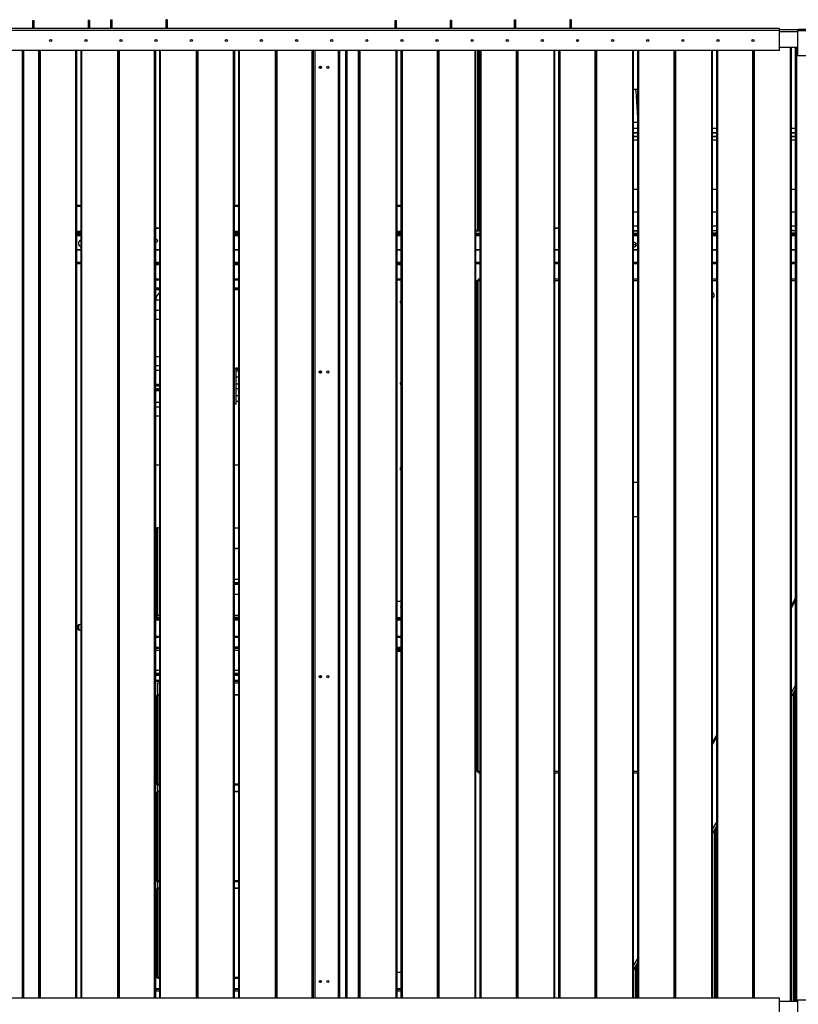
# Model space of a CAD drawing. Units: inches. Extents: x 0.1 to 10.9, y 0.1 to 8.2.
# Drawn here: x 2.4 to 3.4, y 2.5 to 3.7 of the extents above; entities that cross this region are included whole.
import ezdxf

# ---------------------------------------------------------------- set-up
doc = ezdxf.new("R2010")
doc.units = ezdxf.units.IN
doc.header["$MEASUREMENT"] = 0

msp = doc.modelspace()

# ---------------------------------------------------------------- linework, layer by layer
at = {"color": 7, "linetype": 'Continuous', "lineweight": 25}
for p, q in [((2.411976, 3.722819), (2.413643, 3.722819)), ((2.411976, 3.712479), (2.411976, 3.722819)), ((2.413643, 3.712479), (2.413643, 3.722819)), ((2.483354, 3.722694), (2.481687, 3.722694)), ((2.481687, 3.722694), (2.481687, 3.712479)), ((2.483354, 3.722694), (2.483354, 3.712479)), ((2.510521, 3.723593), (2.512188, 3.723593)), ((2.510521, 3.712479), (2.510521, 3.723593)), ((2.512188, 3.712479), (2.512188, 3.723593)), ((2.580233, 3.723718), (2.580233, 3.712479)), ((2.581899, 3.723718), (2.580233, 3.723718)), ((2.581899, 3.723718), (2.581899, 3.712479)), ((2.870309, 3.722819), (2.871976, 3.722819)), ((2.870309, 3.712479), (2.870309, 3.722819)), ((2.871976, 3.712479), (2.871976, 3.722819)), ((2.941687, 3.722694), (2.94002, 3.722694)), ((2.94002, 3.722694), (2.94002, 3.712479)), ((2.941687, 3.722694), (2.941687, 3.712479)), ((3.021633, 3.723593), (3.023299, 3.723593)), ((3.021633, 3.712479), (3.021633, 3.723593)), ((3.023299, 3.712479), (3.023299, 3.723593)), ((3.091344, 3.723718), (3.091344, 3.712479)), ((3.09301, 3.723718), (3.091344, 3.723718)), ((3.09301, 3.723718), (3.09301, 3.712479)), ((3.356731, 3.712479), (1.778953, 3.712479)), ((3.356731, 3.710123), (1.778953, 3.710123)), ((3.356731, 3.710123), (3.356731, 3.712479)), ((3.380205, 3.710812), (3.356731, 3.710812)), ((3.356731, 3.684701), (3.356731, 3.710123)), ((3.379975, 3.67819), (3.379975, 3.710123)), ((3.379975, 3.710123), (3.71269, 3.710123)), ((3.380664, 3.711523), (3.71262, 3.711523)), ((3.379975, 3.68859), (3.356731, 3.68859)), ((3.371168, 2.481583), (3.371168, 3.68859)), ((3.37188, 2.481583), (3.37188, 3.68859)), ((3.376798, 3.68859), (3.376798, 2.481583)), ((3.356731, 3.684701), (1.778953, 3.684701)), ((2.400487, 2.485472), (2.400487, 3.684701)), ((2.42025, 2.485472), (2.42025, 3.684701)), ((2.467524, 2.485472), (2.467524, 3.684701)), ((2.472403, 3.684701), (2.472403, 2.485472)), ((2.473114, 3.684701), (2.473114, 2.485472)), ((2.520032, 2.485472), (2.520032, 3.684701)), ((2.567307, 2.485472), (2.567307, 3.684701)), ((2.572185, 3.684701), (2.572185, 2.485472)), ((2.572896, 3.684701), (2.572896, 2.485472)), ((2.619815, 2.485472), (2.619815, 3.684701)), ((2.667089, 2.485472), (2.667089, 3.684701)), ((2.671967, 3.684701), (2.671967, 2.485472)), ((2.672678, 3.684701), (2.672678, 2.485472)), ((2.719597, 2.485472), (2.719597, 3.684701)), ((2.766871, 2.485472), (2.766871, 3.684701)), ((2.800204, 2.485472), (2.800204, 3.684701)), ((2.809538, 2.485472), (2.809538, 3.684701)), ((2.825139, 3.684701), (2.825139, 2.485472)), ((2.872057, 2.485472), (2.872057, 3.684701)), ((2.872768, 2.485472), (2.872768, 3.684701)), ((2.877687, 3.684701), (2.877687, 2.485472)), ((2.924961, 3.684701), (2.924961, 2.485472)), ((2.97188, 2.485472), (2.97188, 3.684701)), ((2.972591, 2.485472), (2.972591, 3.684701)), ((2.975119, 3.457108), (2.975119, 3.684701)), ((2.97583, 3.457136), (2.97583, 3.684701)), ((2.977509, 3.684701), (2.977509, 2.485472)), ((3.024783, 3.684701), (3.024783, 2.485472)), ((3.071702, 2.485472), (3.071702, 3.684701)), ((3.072413, 2.485472), (3.072413, 3.684701)), ((3.077331, 3.684701), (3.077331, 2.485472)), ((3.124605, 3.684701), (3.124605, 2.485472)), ((3.171524, 2.485472), (3.171524, 3.684701)), ((3.172235, 2.485472), (3.172235, 3.684701)), ((3.177153, 3.684701), (3.177153, 2.485472)), ((3.224428, 3.684701), (3.224428, 2.485472)), ((3.271346, 2.485472), (3.271346, 3.684701)), ((3.272057, 2.485472), (3.272057, 3.684701)), ((3.276975, 3.684701), (3.276975, 2.485472)), ((3.32425, 3.684701), (3.32425, 2.485472)), ((3.71269, 3.67819), (3.379975, 3.67819)), ((2.776204, 3.662025), (2.776204, 3.664804)), ((3.172235, 3.635648), (3.177153, 3.635648)), ((3.177153, 3.593817), (3.172235, 3.593817)), ((3.177153, 3.580696), (3.172235, 3.580696)), ((3.172235, 3.580586), (3.177153, 3.580586)), ((3.177153, 3.575997), (3.172235, 3.575997)), ((3.172235, 3.575885), (3.177153, 3.575885)), ((3.276975, 3.580696), (3.272057, 3.580696)), ((3.272057, 3.580586), (3.276975, 3.580586)), ((3.276975, 3.575997), (3.272057, 3.575997)), ((3.272057, 3.575885), (3.276975, 3.575885)), ((3.376798, 3.580696), (3.37188, 3.580696)), ((3.37188, 3.580586), (3.376798, 3.580586)), ((3.376798, 3.575997), (3.37188, 3.575997)), ((3.37188, 3.575885), (3.376798, 3.575885)), ((3.172235, 3.509289), (3.177153, 3.509289)), ((3.272057, 3.509289), (3.276975, 3.509289)), ((3.37188, 3.509289), (3.376798, 3.509289)), ((2.472403, 3.488645), (2.467524, 3.488645)), ((2.671967, 3.488645), (2.667089, 3.488645)), ((2.877687, 3.488645), (2.872768, 3.488645)), ((3.172235, 3.480669), (3.177153, 3.480669)), ((3.272057, 3.480669), (3.276975, 3.480669)), ((3.37188, 3.480669), (3.376798, 3.480669)), ((2.467524, 3.455201), (2.472403, 3.455201)), ((2.467524, 3.454401), (2.472403, 3.454401)), ((2.472403, 3.453601), (2.467524, 3.453601)), ((2.467524, 3.452301), (2.472403, 3.452301)), ((2.667089, 3.455201), (2.671967, 3.455201)), ((2.667089, 3.454401), (2.671967, 3.454401)), ((2.671967, 3.453601), (2.667089, 3.453601)), ((2.667089, 3.452301), (2.671967, 3.452301)), ((2.872768, 3.455201), (2.877687, 3.455201)), ((2.872768, 3.454401), (2.877687, 3.454401)), ((2.877687, 3.453601), (2.872768, 3.453601)), ((2.872768, 3.452301), (2.877687, 3.452301)), ((2.975758, 3.457114), (2.972591, 3.457086)), ((2.972591, 3.456768), (2.977509, 3.456768)), ((2.972591, 3.452301), (2.977509, 3.452301)), ((2.977509, 3.457655), (2.975758, 3.457114)), ((2.975758, 3.457114), (2.977509, 3.457114)), ((2.977191, 3.457073), (2.977509, 3.457074)), ((3.172235, 3.462789), (3.177153, 3.462789)), ((3.172235, 3.457114), (3.177153, 3.457114)), ((3.172235, 3.456768), (3.177214, 3.456768)), ((3.172235, 3.452301), (3.177153, 3.452301)), ((3.272057, 3.462789), (3.276975, 3.462789)), ((3.272057, 3.457114), (3.276975, 3.457114)), ((3.272057, 3.456935), (3.276975, 3.456939)), ((3.272057, 3.452301), (3.276975, 3.452301)), ((3.37188, 3.462789), (3.376798, 3.462789)), ((3.37188, 3.457114), (3.376798, 3.457114)), ((3.37188, 3.456897), (3.376798, 3.456886)), ((3.37188, 3.452301), (3.376798, 3.452301)), ((2.472403, 3.444867), (2.472306, 3.444867)), ((2.472306, 3.436534), (2.472403, 3.436534)), ((2.567307, 3.432912), (2.572185, 3.432912)), ((3.072413, 3.432912), (3.077331, 3.432912)), ((2.467524, 3.415321), (2.472403, 3.415321)), ((2.567307, 3.415321), (2.572185, 3.415321)), ((2.567307, 3.414595), (2.572185, 3.414595)), ((2.667089, 3.415321), (2.671967, 3.415321)), ((2.667089, 3.414595), (2.671967, 3.414595)), ((2.872768, 3.415321), (2.877687, 3.415321)), ((2.872768, 3.414595), (2.877687, 3.414595)), ((2.972591, 3.415321), (2.977509, 3.415321)), ((3.072413, 3.415321), (3.077331, 3.415321)), ((3.172235, 3.415321), (3.177153, 3.415321)), ((3.272057, 3.415321), (3.276975, 3.415321)), ((3.37188, 3.415321), (3.376798, 3.415321)), ((2.567307, 3.394478), (2.572185, 3.394478)), ((2.667089, 3.394478), (2.671967, 3.394478)), ((2.872768, 3.394478), (2.877484, 3.394478)), ((2.877687, 3.395967), (2.877484, 3.395967)), ((2.877484, 3.395967), (2.877484, 3.394478)), ((2.973785, 3.393552), (2.973785, 2.772617)), ((2.975495, 2.772308), (2.975495, 3.393862)), ((2.977509, 3.395572), (2.975805, 3.395572)), ((3.077331, 3.395572), (3.072413, 3.395572)), ((3.177153, 3.395572), (3.172235, 3.395572)), ((3.276975, 3.395572), (3.272057, 3.395572)), ((3.376798, 3.395572), (3.37188, 3.395572)), ((2.572185, 3.383356), (2.567307, 3.383356)), ((2.671967, 3.383356), (2.667089, 3.383356)), ((2.567307, 3.370856), (2.56776, 3.370856)), ((2.567307, 3.369467), (2.572185, 3.369467)), ((2.572185, 3.355578), (2.567307, 3.355578)), ((2.567673, 3.354189), (2.567307, 3.354189)), ((2.567673, 3.344467), (2.567673, 3.355578)), ((2.572185, 3.344467), (2.567673, 3.344467)), ((2.567307, 3.297523), (2.572185, 3.297523)), ((2.567307, 3.286189), (2.572185, 3.286189)), ((2.567307, 3.280412), (2.572185, 3.280412)), ((2.669356, 3.282301), (2.667089, 3.282301)), ((2.669356, 3.283186), (2.671967, 3.283186)), ((2.669356, 3.282301), (2.669356, 3.283186)), ((2.669356, 3.279297), (2.669356, 3.282301)), ((2.669356, 3.281524), (2.671967, 3.281524)), ((2.669356, 3.279297), (2.671967, 3.279297)), ((2.669356, 3.271744), (2.669356, 3.279297)), ((2.776204, 3.276473), (2.776204, 3.279252)), ((2.669356, 3.271744), (2.671967, 3.271744)), ((2.669356, 3.262967), (2.669356, 3.271744)), ((2.567307, 3.262696), (2.568076, 3.262696)), ((2.567824, 3.259882), (2.567307, 3.259882)), ((2.567307, 3.257131), (2.567733, 3.257131)), ((2.56896, 3.254317), (2.567307, 3.254317)), ((2.567733, 3.257131), (2.567733, 3.255075)), ((2.567733, 3.255075), (2.56896, 3.255075)), ((2.568112, 3.26201), (2.567824, 3.26201)), ((2.567824, 3.26201), (2.567824, 3.261433)), ((2.567824, 3.261433), (2.568112, 3.261433)), ((2.567824, 3.260748), (2.567824, 3.259882)), ((2.56836, 3.260748), (2.567824, 3.260748)), ((2.56896, 3.255075), (2.56896, 3.254317)), ((2.569321, 3.257131), (2.570223, 3.257131)), ((2.569321, 3.254317), (2.569321, 3.257131)), ((2.571449, 3.254317), (2.569321, 3.254317)), ((2.569808, 3.262696), (2.572061, 3.262696)), ((2.569808, 3.259882), (2.569808, 3.262696)), ((2.572117, 3.259882), (2.569808, 3.259882)), ((2.570223, 3.257131), (2.570223, 3.255075)), ((2.570223, 3.255075), (2.571449, 3.255075)), ((2.57071, 3.26201), (2.57071, 3.261613)), ((2.572061, 3.26201), (2.57071, 3.26201)), ((2.57071, 3.261613), (2.571852, 3.261613)), ((2.57071, 3.261), (2.57071, 3.260567)), ((2.571852, 3.261), (2.57071, 3.261)), ((2.57071, 3.260567), (2.572117, 3.260567)), ((2.571449, 3.255075), (2.571449, 3.254317)), ((2.57181, 3.257131), (2.572185, 3.257131)), ((2.57181, 3.254317), (2.57181, 3.257131)), ((2.572185, 3.254317), (2.57181, 3.254317)), ((2.571852, 3.261613), (2.571852, 3.261)), ((2.572061, 3.262696), (2.572061, 3.26201)), ((2.572117, 3.260567), (2.572117, 3.259882)), ((2.669356, 3.262967), (2.671967, 3.262967)), ((2.669356, 3.257185), (2.669356, 3.262967)), ((2.669356, 3.248412), (2.669356, 3.257185)), ((2.669356, 3.257185), (2.671967, 3.257185)), ((2.567307, 3.239745), (2.572185, 3.239745)), ((2.669356, 3.240856), (2.669356, 3.248412)), ((2.669356, 3.248412), (2.671967, 3.248412)), ((2.669356, 3.237856), (2.669356, 3.240856)), ((2.669356, 3.240856), (2.671967, 3.240856)), ((2.567307, 3.233967), (2.572185, 3.233967)), ((2.667089, 3.237856), (2.669356, 3.237856)), ((2.567307, 3.222634), (2.572185, 3.222634)), ((2.572185, 3.160254), (2.567307, 3.160254)), ((2.671967, 3.160254), (2.667089, 3.160254)), ((3.172235, 3.138387), (3.177153, 3.138387)), ((3.177153, 3.094642), (3.172235, 3.094642)), ((2.568481, 2.969543), (2.568481, 3.080202)), ((2.56997, 2.970287), (2.56997, 3.080946)), ((2.56997, 3.080946), (2.572185, 3.080946)), ((2.667089, 3.080946), (2.671967, 3.080946)), ((2.671967, 3.054484), (2.667089, 3.054484)), ((2.671967, 3.054084), (2.667089, 3.054084)), ((2.567307, 3.015809), (2.568481, 3.015809)), ((2.667089, 3.015809), (2.671967, 3.015809)), ((2.567307, 3.010254), (2.568481, 3.010254)), ((2.667089, 3.010254), (2.671967, 3.010254)), ((2.667089, 2.996749), (2.671967, 2.996749)), ((2.567307, 2.988832), (2.568481, 2.988832)), ((2.568481, 2.987443), (2.567307, 2.987443)), ((2.877687, 2.987443), (2.872768, 2.987443)), ((3.37188, 2.979477), (3.376798, 2.987995)), ((2.567792, 2.96682), (2.567307, 2.96682)), ((2.567307, 2.96602), (2.572185, 2.96602)), ((2.567792, 2.96682), (2.567792, 2.96602)), ((2.569281, 2.969543), (2.568481, 2.969543)), ((2.568481, 2.967509), (2.568481, 2.969543)), ((2.568481, 2.967509), (2.569281, 2.967509)), ((2.569281, 2.967509), (2.569281, 2.969543)), ((2.56997, 2.970287), (2.572185, 2.970287)), ((2.56997, 2.970287), (2.56997, 2.969887)), ((2.56997, 2.969887), (2.572185, 2.969887)), ((2.667089, 2.970287), (2.671967, 2.970287)), ((2.667089, 2.969887), (2.671967, 2.969887)), ((2.667089, 2.96602), (2.671967, 2.96602)), ((2.872768, 2.96602), (2.877687, 2.96602)), ((2.472403, 2.958354), (2.47137, 2.958354)), ((2.47137, 2.951465), (2.472403, 2.951465)), ((2.567307, 2.942309), (2.572185, 2.942309)), ((2.667089, 2.942309), (2.671967, 2.942309)), ((2.872768, 2.942309), (2.877687, 2.942309)), ((2.567307, 2.928378), (2.572185, 2.928378)), ((2.671967, 2.929867), (2.667089, 2.929867)), ((2.671967, 2.928385), (2.667089, 2.928385)), ((2.667089, 2.928378), (2.671967, 2.928378)), ((2.872768, 2.928378), (2.877687, 2.928378)), ((2.877687, 2.926241), (2.872768, 2.926241)), ((2.877687, 2.925441), (2.872768, 2.925441)), ((2.567307, 2.900601), (2.572185, 2.900601)), ((2.572185, 2.895601), (2.567307, 2.895601)), ((2.572185, 2.893934), (2.567307, 2.893934)), ((2.667089, 2.900601), (2.671967, 2.900601)), ((2.671967, 2.895601), (2.667089, 2.895601)), ((2.671967, 2.893934), (2.667089, 2.893934)), ((2.776204, 2.890921), (2.776204, 2.893699)), ((2.567307, 2.888156), (2.572185, 2.888156)), ((2.567307, 2.887623), (2.572185, 2.887623)), ((2.570076, 2.884515), (2.572185, 2.884515)), ((2.570076, 2.869499), (2.570076, 2.884515)), ((2.667089, 2.888156), (2.671967, 2.888156)), ((2.667089, 2.887623), (2.671967, 2.887623)), ((2.667089, 2.884515), (2.671967, 2.884515)), ((2.568587, 2.867223), (2.568587, 2.756451)), ((2.570076, 2.869499), (2.570076, 2.869264)), ((2.570076, 2.869264), (2.570076, 2.756724)), ((3.376798, 2.876149), (3.37188, 2.86763)), ((3.374408, 2.481583), (3.374408, 2.87201)), ((3.375119, 2.481583), (3.375119, 2.873242)), ((2.567307, 2.864445), (2.567898, 2.864445)), ((2.567898, 2.864445), (2.567898, 2.756451)), ((2.568587, 2.864445), (2.567898, 2.864445)), ((3.272057, 2.806579), (3.276975, 2.815098)), ((2.975805, 2.770598), (2.977509, 2.770598)), ((3.072413, 2.770598), (3.077331, 2.770598)), ((3.172235, 2.770598), (3.177153, 2.770598)), ((2.567898, 2.756451), (2.567307, 2.756451)), ((2.567898, 2.756451), (2.568587, 2.756451)), ((2.569387, 2.756451), (2.568587, 2.756451)), ((2.570076, 2.755592), (2.570076, 2.756724)), ((2.570076, 2.755592), (2.572185, 2.755592)), ((2.570076, 2.747277), (2.570076, 2.755592)), ((2.667089, 2.755592), (2.671967, 2.755592)), ((2.567307, 2.742223), (2.567898, 2.742223)), ((2.567898, 2.742223), (2.567898, 2.634229)), ((2.568587, 2.742223), (2.567898, 2.742223)), ((2.568587, 2.745), (2.568587, 2.634229)), ((2.570076, 2.747277), (2.570076, 2.747041)), ((2.570076, 2.747041), (2.570076, 2.634502)), ((3.276975, 2.703252), (3.272057, 2.694733)), ((3.274586, 2.485472), (3.274586, 2.699113)), ((3.275297, 2.485472), (3.275297, 2.700345)), ((2.567898, 2.634229), (2.567307, 2.634229)), ((2.567898, 2.634229), (2.568587, 2.634229)), ((2.569387, 2.634229), (2.568587, 2.634229)), ((2.570076, 2.63337), (2.570076, 2.634502)), ((2.570076, 2.63337), (2.572185, 2.63337)), ((2.570076, 2.625055), (2.570076, 2.63337)), ((2.667089, 2.63337), (2.671967, 2.63337)), ((2.567307, 2.62), (2.567898, 2.62)), ((2.567898, 2.62), (2.567898, 2.512006)), ((2.568587, 2.62), (2.567898, 2.62)), ((2.568587, 2.622778), (2.568587, 2.512006)), ((2.570076, 2.625055), (2.570076, 2.624819)), ((2.570076, 2.624819), (2.570076, 2.51228)), ((3.177153, 2.530354), (3.172235, 2.521836)), ((2.872768, 2.518364), (2.877687, 2.518364)), ((3.174764, 2.485472), (3.174764, 2.526216)), ((3.175475, 2.485472), (3.175475, 2.527447)), ((2.567898, 2.512006), (2.567307, 2.512006)), ((2.567898, 2.512006), (2.568587, 2.512006)), ((2.569387, 2.512006), (2.568587, 2.512006)), ((2.570076, 2.511148), (2.570076, 2.51228)), ((2.570076, 2.511148), (2.572185, 2.511148)), ((2.667089, 2.511148), (2.671967, 2.511148)), ((2.776204, 2.505369), (2.776204, 2.508147)), ((2.572185, 2.496751), (2.567307, 2.496751)), ((2.671967, 2.496751), (2.667089, 2.496751)), ((2.877687, 2.496751), (2.872768, 2.496751)), ((3.356731, 2.485472), (1.778953, 2.485472)), ((3.356731, 2.460049), (3.356731, 2.485472)), ((3.379975, 2.481583), (3.356731, 2.481583)), ((3.379975, 2.451518), (3.379975, 2.483451)), ((3.379975, 2.483451), (3.671242, 2.483451))]:
    msp.add_line(p, q, dxfattribs=at)
at = {"color": 1, "linetype": 'Continuous', "lineweight": 25}
for p, q in [((3.379975, 3.708457), (3.356731, 3.708457)), ((3.37048, 3.68859), (3.37048, 2.481583)), ((3.378198, 3.68859), (3.378198, 2.481583)), ((2.398783, 2.485472), (2.398783, 3.684701)), ((2.419561, 2.485472), (2.419561, 3.684701)), ((2.42165, 2.485472), (2.42165, 3.684701)), ((2.466124, 2.485472), (2.466124, 3.684701)), ((2.473803, 2.485472), (2.473803, 3.684701)), ((2.519343, 2.485472), (2.519343, 3.684701)), ((2.521432, 2.485472), (2.521432, 3.684701)), ((2.565907, 2.485472), (2.565907, 3.684701)), ((2.573585, 2.485472), (2.573585, 3.684701)), ((2.619126, 2.485472), (2.619126, 3.684701)), ((2.621215, 2.485472), (2.621215, 3.684701)), ((2.665689, 2.485472), (2.665689, 3.684701)), ((2.66717, 3.684701), (2.66717, 3.488645)), ((2.673367, 2.485472), (2.673367, 3.684701)), ((2.718908, 2.485472), (2.718908, 3.684701)), ((2.720997, 2.485472), (2.720997, 3.684701)), ((2.765471, 2.485472), (2.765471, 3.684701)), ((2.76922, 2.485472), (2.76922, 3.684701)), ((2.798501, 2.485472), (2.798501, 3.684701)), ((2.807834, 2.485472), (2.807834, 3.684701)), ((2.823739, 3.684701), (2.823739, 2.485472)), ((2.825828, 3.684701), (2.825828, 2.485472)), ((2.871368, 3.684701), (2.871368, 2.485472)), ((2.879087, 3.684701), (2.879087, 2.485472)), ((2.923561, 3.684701), (2.923561, 2.485472)), ((2.92565, 3.684701), (2.92565, 2.485472)), ((2.971191, 3.684701), (2.971191, 2.485472)), ((2.976519, 3.457349), (2.976519, 3.684701)), ((2.978909, 3.684701), (2.978909, 2.485472)), ((3.023383, 3.684701), (3.023383, 2.485472)), ((3.025472, 3.684701), (3.025472, 2.485472)), ((3.071013, 3.684701), (3.071013, 2.485472)), ((3.078731, 3.684701), (3.078731, 2.485472)), ((3.123205, 3.684701), (3.123205, 2.485472)), ((3.125294, 3.684701), (3.125294, 2.485472)), ((3.170835, 3.684701), (3.170835, 2.485472)), ((3.178553, 3.684701), (3.178553, 2.485472)), ((3.223028, 3.684701), (3.223028, 2.485472)), ((3.225116, 3.684701), (3.225116, 2.485472)), ((3.270657, 3.684701), (3.270657, 2.485472)), ((3.278375, 3.684701), (3.278375, 2.485472)), ((3.32285, 3.684701), (3.32285, 2.485472)), ((3.324939, 3.684701), (3.324939, 2.485472)), ((2.775515, 3.664829), (2.775515, 3.662)), ((3.172235, 3.586424), (3.177153, 3.586424)), ((3.272057, 3.586424), (3.276975, 3.586424)), ((3.37188, 3.586424), (3.376798, 3.586424)), ((3.177153, 3.571271), (3.172235, 3.571271)), ((3.276975, 3.571271), (3.272057, 3.571271)), ((3.376798, 3.571271), (3.37188, 3.571271)), ((2.472403, 3.487156), (2.467524, 3.487156)), ((2.671967, 3.487156), (2.667089, 3.487156)), ((2.877687, 3.487156), (2.872768, 3.487156)), ((2.472403, 3.455889), (2.467524, 3.455889)), ((2.567307, 3.460558), (2.572185, 3.460558)), ((2.567307, 3.459944), (2.572185, 3.459944)), ((2.671967, 3.455889), (2.667089, 3.455889)), ((2.667089, 3.452912), (2.671967, 3.452912)), ((2.877687, 3.455889), (2.872768, 3.455889)), ((2.972591, 3.453636), (2.977509, 3.453636)), ((3.072413, 3.460558), (3.077331, 3.460558)), ((3.072413, 3.459944), (3.077331, 3.459944)), ((3.172235, 3.453636), (3.177205, 3.453636)), ((3.276975, 3.453636), (3.272057, 3.453636)), ((3.376798, 3.453636), (3.37188, 3.453636)), ((2.467524, 3.450812), (2.472403, 3.450812)), ((2.667089, 3.450812), (2.671967, 3.450812)), ((2.872768, 3.450812), (2.877687, 3.450812)), ((2.972591, 3.450812), (2.977509, 3.450812)), ((3.172235, 3.450812), (3.177153, 3.450812)), ((3.272057, 3.450812), (3.276975, 3.450812)), ((3.37188, 3.450812), (3.376798, 3.450812)), ((2.467524, 3.432912), (2.472403, 3.432912)), ((2.467524, 3.432425), (2.472403, 3.432425)), ((2.567307, 3.432425), (2.572185, 3.432425)), ((2.667089, 3.432912), (2.671967, 3.432912)), ((2.667089, 3.432425), (2.671967, 3.432425)), ((2.872768, 3.432912), (2.877687, 3.432912)), ((2.872768, 3.432425), (2.877687, 3.432425)), ((2.972591, 3.432912), (2.977509, 3.432912)), ((2.972591, 3.432425), (2.977509, 3.432425)), ((3.072413, 3.432425), (3.077331, 3.432425)), ((3.172235, 3.432912), (3.177153, 3.432912)), ((3.172235, 3.432425), (3.177153, 3.432425)), ((3.272057, 3.432912), (3.276975, 3.432912)), ((3.272057, 3.432425), (3.276975, 3.432425)), ((3.37188, 3.432912), (3.376798, 3.432912)), ((3.37188, 3.432425), (3.376798, 3.432425)), ((2.467524, 3.416762), (2.472403, 3.416762)), ((2.567307, 3.416762), (2.572185, 3.416762)), ((2.567307, 3.413906), (2.572185, 3.413906)), ((2.667089, 3.416762), (2.671967, 3.416762)), ((2.667089, 3.413906), (2.671967, 3.413906)), ((2.872768, 3.416762), (2.877687, 3.416762)), ((2.872768, 3.413906), (2.877687, 3.413906)), ((2.972591, 3.416762), (2.977509, 3.416762)), ((3.072413, 3.416762), (3.077331, 3.416762)), ((3.172235, 3.416762), (3.177153, 3.416762)), ((3.272057, 3.416762), (3.276975, 3.416762)), ((3.37188, 3.416762), (3.376798, 3.416762)), ((2.567307, 3.395967), (2.572185, 3.395967)), ((2.667089, 3.395967), (2.671967, 3.395967)), ((2.872768, 3.395967), (2.877484, 3.395967)), ((2.975495, 3.393862), (2.977509, 3.393862)), ((3.072413, 3.393862), (3.077331, 3.393862)), ((3.172235, 3.393862), (3.177153, 3.393862)), ((3.272057, 3.393862), (3.276975, 3.393862)), ((3.37188, 3.393862), (3.376798, 3.393862)), ((2.572185, 3.384045), (2.567307, 3.384045)), ((2.572185, 3.381867), (2.567307, 3.381867)), ((2.671967, 3.384045), (2.667089, 3.384045)), ((2.671967, 3.381867), (2.667089, 3.381867)), ((2.775515, 3.279277), (2.775515, 3.276448)), ((2.567307, 3.011743), (2.568481, 3.011743)), ((2.567307, 3.009565), (2.568481, 3.009565)), ((2.667089, 3.011743), (2.671967, 3.011743)), ((2.667089, 3.009565), (2.671967, 3.009565)), ((3.376798, 2.991416), (3.37188, 2.982897)), ((2.572185, 2.966709), (2.569048, 2.966709)), ((2.671967, 2.966709), (2.667089, 2.966709)), ((2.877687, 2.966709), (2.872768, 2.966709)), ((2.567307, 2.964532), (2.572185, 2.964532)), ((2.667089, 2.964532), (2.671967, 2.964532)), ((2.872768, 2.964532), (2.877687, 2.964532)), ((2.567307, 2.943798), (2.572185, 2.943798)), ((2.667089, 2.943798), (2.671967, 2.943798)), ((2.872768, 2.943798), (2.877687, 2.943798)), ((2.567307, 2.929867), (2.572185, 2.929867)), ((2.872768, 2.929867), (2.877687, 2.929867)), ((2.567307, 2.926029), (2.572185, 2.926029)), ((2.667089, 2.926029), (2.671967, 2.926029)), ((2.872768, 2.924752), (2.877687, 2.924752)), ((2.572185, 2.896289), (2.567307, 2.896289)), ((2.671967, 2.896289), (2.667089, 2.896289)), ((2.775515, 2.893725), (2.775515, 2.890896)), ((2.567307, 2.886934), (2.572185, 2.886934)), ((2.667089, 2.886934), (2.671967, 2.886934)), ((3.37188, 2.872341), (3.376798, 2.88086)), ((2.572185, 2.869499), (2.570076, 2.869499)), ((2.570076, 2.869264), (2.572185, 2.869264)), ((2.671967, 2.869499), (2.667089, 2.869499)), ((2.667089, 2.869264), (2.671967, 2.869264)), ((3.375808, 2.481583), (3.375808, 2.874435)), ((3.276975, 2.818519), (3.272057, 2.81)), ((2.977509, 2.772308), (2.975495, 2.772308)), ((3.077331, 2.772308), (3.072413, 2.772308)), ((3.177153, 2.772308), (3.172235, 2.772308)), ((2.570076, 2.756724), (2.572185, 2.756724)), ((2.667089, 2.756724), (2.671967, 2.756724)), ((2.572185, 2.747277), (2.570076, 2.747277)), ((2.570076, 2.747041), (2.572185, 2.747041)), ((2.671967, 2.747277), (2.667089, 2.747277)), ((2.667089, 2.747041), (2.671967, 2.747041)), ((3.272057, 2.699444), (3.276975, 2.707963)), ((3.275986, 2.485472), (3.275986, 2.701538)), ((2.570076, 2.634502), (2.572185, 2.634502)), ((2.667089, 2.634502), (2.671967, 2.634502)), ((2.572185, 2.625055), (2.570076, 2.625055)), ((2.570076, 2.624819), (2.572185, 2.624819)), ((2.671967, 2.625055), (2.667089, 2.625055)), ((2.667089, 2.624819), (2.671967, 2.624819)), ((3.172235, 2.526547), (3.177153, 2.535066)), ((3.176164, 2.485472), (3.176164, 2.528641)), ((2.570076, 2.51228), (2.572185, 2.51228)), ((2.667089, 2.51228), (2.671967, 2.51228)), ((2.775515, 2.508172), (2.775515, 2.505344)), ((2.572185, 2.49744), (2.567307, 2.49744)), ((2.572185, 2.494395), (2.567307, 2.494395)), ((2.671967, 2.49744), (2.667089, 2.49744)), ((2.671967, 2.494395), (2.667089, 2.494395)), ((2.877687, 2.49744), (2.872768, 2.49744)), ((2.877687, 2.494395), (2.872768, 2.494395))]:
    msp.add_line(p, q, dxfattribs=at)
at = {"color": 7, "linetype": 'Continuous', "lineweight": 25}
for centre in [(2.434509, 3.697412), (2.478953, 3.697412), (2.523398, 3.697412), (2.567842, 3.697412), (2.612287, 3.697412), (2.656731, 3.697412), (2.701175, 3.697412), (2.74562, 3.697412), (2.790064, 3.697412), (2.834509, 3.697412), (2.878953, 3.697412), (2.923398, 3.697412), (2.967842, 3.697412), (3.012287, 3.697412), (3.056731, 3.697412), (3.101175, 3.697412), (3.14562, 3.697412), (3.190064, 3.697412), (3.234509, 3.697412), (3.278953, 3.697412), (3.323398, 3.697412), (2.775809, 3.663415), (2.785142, 3.663415), (2.775809, 3.277862), (2.785142, 3.277862), (2.775809, 2.89231), (2.785142, 2.89231), (2.775809, 2.506758), (2.785142, 2.506758)]:
    msp.add_circle(centre, 0.001444, dxfattribs=at)
for centre, radius, start, end in [((2.742535, 3.699573), 0.002778, 307.6302, 343.003336), ((3.102109, 3.699568), 0.002778, 215.260013, 277.915769), ((3.101664, 3.699708), 0.002111, 220.640067, 295.314399), ((2.474148, 3.440701), 0.004556, 112.529108, 180), ((2.474148, 3.440701), 0.004556, 180, 247.470892), ((2.474148, 3.440589), 0.004556, 112.529107, 152.140759), ((2.568433, 3.444023), 0.001444, 90, 141.214668), ((2.568433, 3.444023), 0.001444, 218.785332, 90), ((3.17306, 3.439106), 0.002778, 0, 107.270726), ((3.17306, 3.441189), 0.002111, 247.005621, 352.942287), ((3.17306, 3.439106), 0.002778, 252.729274, 0), ((2.578784, 3.369467), 0.011111, 126.43734, 180), ((3.26994, 3.375261), 0.004167, 300.547481, 59.452519), ((2.878034, 3.366689), 0.001444, 103.920146, 256.079854), ((2.67369, 3.266467), 0.001833, 159.993233, 200.006767), ((2.878034, 3.263356), 0.001444, 103.920146, 256.079854), ((2.67369, 3.253689), 0.001833, 159.993233, 200.006767), ((2.878034, 3.155578), 0.001444, 103.920146, 256.079854), ((2.569691, 3.079643), 0.001332, 77.905243, 155.224859), ((2.879952, 2.980498), 0.002778, 144.639044, 215.360956), ((2.567792, 2.967509), 0.000689, 270, 360), ((2.567792, 2.967509), 0.001489, 270, 360), ((2.569691, 2.968984), 0.001332, 77.905243, 155.224859), ((2.569841, 2.969284), 0.000616, 77.905243, 155.224859), ((2.47137, 2.954909), 0.003444, 90, 270), ((2.474148, 2.954909), 0.004556, 131.00385, 228.996162)]:
    msp.add_arc(centre, radius, start, end, dxfattribs=at)
for points, knots in [([(3.379975, 3.710123), (3.380027, 3.710288), (3.380131, 3.710618), (3.380286, 3.711053), (3.380441, 3.71137), (3.380567, 3.711509), (3.380642, 3.71152), (3.380664, 3.711523)], [0, 0, 0, 0, 0.22501423, 0.45006608, 0.6751181, 0.90016991, 1, 1, 1, 1]), ([(3.174799, 3.635648), (3.175105, 3.63104), (3.175722, 3.621763), (3.176507, 3.609986), (3.176986, 3.602817), (3.177153, 3.600316)], [0, 0, 0, 0, 0.39131968, 0.78762872, 1, 1, 1, 1]), ([(2.972591, 3.457037), (2.972613, 3.457037), (2.973201, 3.457043), (2.974472, 3.457053), (2.976125, 3.457066), (2.976835, 3.457071), (2.977191, 3.457073)], [0, 0, 0, 0, 0.01297015, 0.34201788, 0.67009875, 1, 1, 1, 1]), ([(2.977509, 3.457069), (2.977313, 3.457067), (2.97689, 3.457061), (2.975523, 3.457048), (2.973981, 3.457033), (2.972985, 3.457025), (2.972591, 3.457022)], [0, 0, 0, 0, 0.2429737, 0.52667076, 0.81254167, 1, 1, 1, 1]), ([(2.972591, 3.45699), (2.972885, 3.456992), (2.973654, 3.456998), (2.974307, 3.457), (2.974425, 3.456997), (2.97386, 3.456988), (2.973008, 3.456979), (2.972591, 3.456974)], [0, 0, 0, 0, 0.13544701, 0.35392009, 0.57239176, 0.79071149, 1, 1, 1, 1]), ([(3.37188, 3.457062), (3.371948, 3.457062), (3.372555, 3.457058), (3.37334, 3.457047), (3.373958, 3.457032), (3.373812, 3.457016), (3.373073, 3.457004), (3.372191, 3.457), (3.371797, 3.456998)], [0, 0, 0, 0, 0.02549265, 0.22686642, 0.42978324, 0.63298595, 0.83618963, 1, 1, 1, 1]), ([(2.568076, 3.262696), (2.568268, 3.262698), (2.56861, 3.262702), (2.568923, 3.262566), (2.569061, 3.262507)], [0, 0, 0, 0, 0.561333186, 1, 1, 1, 1]), ([(2.568581, 3.261721), (2.568578, 3.261775), (2.568572, 3.261857), (2.568504, 3.261945), (2.568355, 3.262011), (2.56822, 3.26201), (2.568112, 3.26201)], [0, 0, 0, 0, 0.24926715, 0.374488518, 0.499532263, 1, 1, 1, 1]), ([(2.568112, 3.261433), (2.568219, 3.261433), (2.568354, 3.261434), (2.568502, 3.261499), (2.568571, 3.261585), (2.568577, 3.261666), (2.568581, 3.261721)], [0, 0, 0, 0, 0.50060623, 0.62577313, 0.75081776, 1, 1, 1, 1]), ([(2.569447, 3.26172), (2.569435, 3.261563), (2.56941, 3.26125), (2.569105, 3.260905), (2.568726, 3.260764), (2.568482, 3.260753), (2.56836, 3.260748)], [0, 0, 0, 0, 0.28010108, 0.55823293, 0.77876079, 1, 1, 1, 1]), ([(2.569061, 3.262507), (2.569128, 3.262454), (2.569263, 3.262348), (2.569419, 3.262076), (2.569436, 3.261855), (2.569447, 3.26172)], [0, 0, 0, 0, 0.28034249, 0.56049067, 1, 1, 1, 1]), ([(2.568587, 2.867223), (2.568611, 2.867426), (2.568661, 2.867834), (2.569038, 2.868409), (2.569538, 2.868894), (2.569909, 2.869149), (2.570076, 2.869264)], [0, 0, 0, 0, 0.26182214, 0.52394004, 0.78606012, 1, 1, 1, 1]), ([(2.568587, 2.745), (2.568611, 2.745204), (2.568661, 2.745612), (2.569038, 2.746186), (2.569538, 2.746672), (2.569909, 2.746927), (2.570076, 2.747041)], [0, 0, 0, 0, 0.26182214, 0.52394004, 0.78606012, 1, 1, 1, 1]), ([(2.568587, 2.622778), (2.568611, 2.622982), (2.568661, 2.623389), (2.569038, 2.623964), (2.569538, 2.624449), (2.569909, 2.624705), (2.570076, 2.624819)], [0, 0, 0, 0, 0.26182214, 0.52394004, 0.78606012, 1, 1, 1, 1])]:
    msp.add_open_spline(points, degree=3, knots=knots, dxfattribs=at)
for points in [[(2.973785, 3.393552), (2.97381, 3.393578), (2.973862, 3.39363), (2.974257, 3.393707), (2.974823, 3.393784), (2.975271, 3.393836), (2.975495, 3.393862)], [(2.975495, 3.393862), (2.975521, 3.394086), (2.975573, 3.394534), (2.97565, 3.395099), (2.975727, 3.395495), (2.975779, 3.395546), (2.975805, 3.395572)], [(2.975495, 2.772308), (2.975271, 2.772334), (2.974823, 2.772385), (2.974257, 2.772463), (2.973862, 2.77254), (2.97381, 2.772592), (2.973785, 2.772617)], [(2.975805, 2.770598), (2.975779, 2.770623), (2.975727, 2.770675), (2.97565, 2.77107), (2.975573, 2.771636), (2.975521, 2.772084), (2.975495, 2.772308)], [(2.570076, 2.756724), (2.569881, 2.756736), (2.56949, 2.75676), (2.568998, 2.756702), (2.568654, 2.756592), (2.568609, 2.756498), (2.568587, 2.756451)], [(2.570076, 2.756451), (2.569985, 2.756467), (2.569805, 2.756499), (2.569577, 2.756504), (2.569418, 2.756485), (2.569397, 2.756462), (2.569387, 2.756451)], [(2.570076, 2.634502), (2.569881, 2.634514), (2.56949, 2.634538), (2.568998, 2.634479), (2.568654, 2.63437), (2.568609, 2.634276), (2.568587, 2.634229)], [(2.570076, 2.634229), (2.569985, 2.634245), (2.569805, 2.634277), (2.569577, 2.634281), (2.569418, 2.634262), (2.569397, 2.63424), (2.569387, 2.634229)], [(2.570076, 2.51228), (2.569881, 2.512292), (2.56949, 2.512316), (2.568998, 2.512257), (2.568654, 2.512148), (2.568609, 2.512054), (2.568587, 2.512006)], [(2.570076, 2.512006), (2.569985, 2.512023), (2.569805, 2.512055), (2.569577, 2.512059), (2.569418, 2.51204), (2.569397, 2.512018), (2.569387, 2.512006)]]:
    msp.add_open_spline(points, degree=3, dxfattribs=at)

doc.saveas('drawing.dxf')
